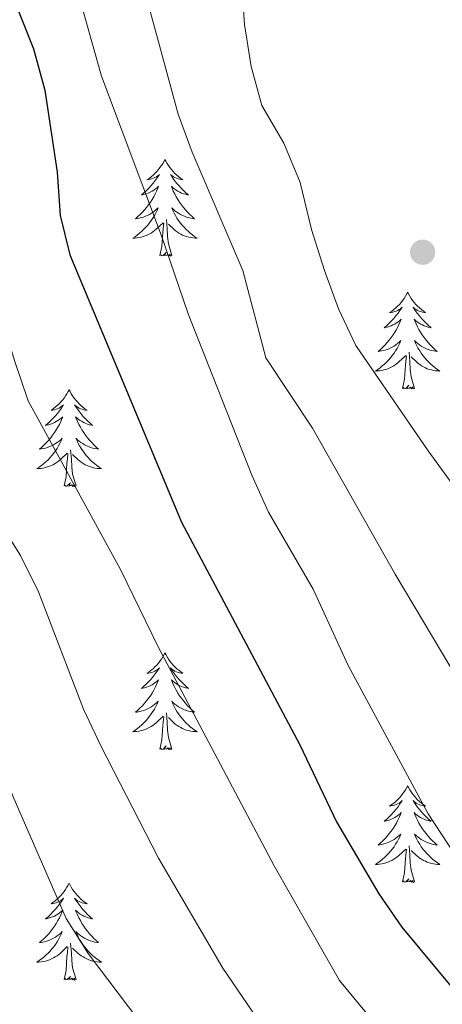
# Model space of a CAD drawing. Units: metres. Extents: x 596901 to 601398, y 696533 to 699566.
# Drawn here: x 600301 to 600353, y 698013 to 698135 of the extents above; entities that cross this region are included whole.
import ezdxf

# ---------------------------------------------------------------- set-up
doc = ezdxf.new("R2010")
doc.units = ezdxf.units.M
doc.header["$MEASUREMENT"] = 0
for name, color, linetype, lineweight in [('Carátula', 7, 'Continuous', 0), ('Elementos auxiliares', 7, 'Continuous', 0), ('Entidades rústicas y varios', 7, 'Continuous', 0), ('Relieve y altimetría', 7, 'Continuous', 0)]:
    doc.layers.add(name, color=color, linetype=linetype, lineweight=lineweight)

# ---------------------------------------------------------------- blocks, each defined once
blk = doc.blocks.new('5PATER_121')
at = {"layer": 'Relieve y altimetría', "linetype": 'Continuous', "lineweight": 0}
h = blk.add_hatch(color=250, dxfattribs=at)
edge = h.paths.add_edge_path()
edge.add_ellipse((0, 0), major_axis=(-1.1, -1.11), ratio=0.999422, start_angle=0, end_angle=360)

msp = doc.modelspace()

# ---------------------------------------------------------------- linework, layer by layer
at = {"layer": 'Carátula', "color": 7, "linetype": 'Continuous', "lineweight": 0}
msp.add_3dface([(596943.483, 696532.673), (601398.026, 696596.11), (601355.735, 699565.821), (596901.192, 699502.384)], dxfattribs=at)
at = {"layer": 'Elementos auxiliares', "color": 250, "linetype": 'Continuous', "lineweight": 0}
msp.add_3dface([(597776.23, 699252.26), (601203.27, 699301.09), (601236.77, 696987.88), (597808.59, 696939.06)], dxfattribs=at)
at = {"layer": 'Entidades rústicas y varios', "color": 92, "linetype": 'Continuous', "lineweight": 0, "flags": 128}
for points in [[(600318.703, 698117.313), (600318.592, 698117.094), (600318.437, 698116.819), (600318.269, 698116.553), (600318.087, 698116.296), (600317.893, 698116.048), (600317.686, 698115.81), (600317.467, 698115.584), (600317.237, 698115.368), (600316.997, 698115.165), (600316.746, 698114.974), (600316.486, 698114.796), (600316.685, 698114.819), (600316.888, 698114.857), (600317.087, 698114.912), (600317.282, 698114.981), (600317.471, 698115.066), (600317.652, 698115.165), (600317.826, 698115.277), (600318.031, 698115.468), (600317.99, 698115.403), (600317.76, 698115.058), (600317.517, 698114.722), (600317.261, 698114.396), (600316.993, 698114.08), (600316.713, 698113.775), (600316.421, 698113.481), (600316.118, 698113.198), (600315.805, 698112.927), (600315.929, 698112.95), (600316.175, 698113.008), (600316.417, 698113.081), (600316.653, 698113.169), (600316.884, 698113.272), (600317.107, 698113.39), (600317.323, 698113.521), (600317.53, 698113.666), (600317.727, 698113.823), (600317.914, 698113.993), (600317.826, 698113.771), (600317.67, 698113.41), (600317.499, 698113.056), (600317.314, 698112.709), (600317.114, 698112.369), (600316.902, 698112.038), (600316.675, 698111.716), (600316.436, 698111.404), (600316.185, 698111.101), (600315.921, 698110.809), (600315.646, 698110.528), (600315.359, 698110.258), (600315.062, 698110), (600315.258, 698110.025), (600315.525, 698110.072), (600315.788, 698110.135), (600316.047, 698110.214), (600316.302, 698110.308), (600316.55, 698110.416), (600316.791, 698110.539), (600317.025, 698110.677), (600317.25, 698110.827), (600317.466, 698110.991), (600317.672, 698111.167), (600317.867, 698111.355), (600317.726, 698111.028), (600317.571, 698110.707), (600317.402, 698110.393), (600317.219, 698110.088), (600317.022, 698109.791), (600316.812, 698109.503), (600316.589, 698109.225), (600316.354, 698108.957), (600316.108, 698108.699), (600315.85, 698108.454), (600315.581, 698108.22), (600315.302, 698107.998), (600315.013, 698107.789), (600314.723, 698107.598), (600314.988, 698107.607), (600315.251, 698107.632), (600315.513, 698107.673), (600315.772, 698107.73), (600316.027, 698107.802), (600316.277, 698107.889), (600316.521, 698107.992), (600316.759, 698108.108), (600316.989, 698108.239), (600317.211, 698108.384), (600317.424, 698108.542), (600317.627, 698108.712), (600318.475, 698109.511)], [(600318.703, 698117.313), (600318.814, 698117.094), (600318.969, 698116.819), (600319.137, 698116.553), (600319.319, 698116.296), (600319.513, 698116.048), (600319.72, 698115.81), (600319.939, 698115.584), (600320.169, 698115.368), (600320.409, 698115.165), (600320.66, 698114.974), (600320.92, 698114.796), (600320.721, 698114.819), (600320.518, 698114.857), (600320.319, 698114.912), (600320.124, 698114.981), (600319.935, 698115.066), (600319.754, 698115.165), (600319.58, 698115.277), (600319.375, 698115.468), (600319.416, 698115.403), (600319.646, 698115.058), (600319.889, 698114.722), (600320.145, 698114.396), (600320.413, 698114.08), (600320.693, 698113.775), (600320.985, 698113.481), (600321.288, 698113.198), (600321.601, 698112.927), (600321.477, 698112.95), (600321.231, 698113.008), (600320.989, 698113.081), (600320.753, 698113.169), (600320.522, 698113.272), (600320.299, 698113.39), (600320.083, 698113.521), (600319.876, 698113.666), (600319.679, 698113.823), (600319.492, 698113.993), (600319.58, 698113.771), (600319.736, 698113.41), (600319.907, 698113.056), (600320.092, 698112.709), (600320.292, 698112.369), (600320.504, 698112.038), (600320.731, 698111.716), (600320.97, 698111.404), (600321.221, 698111.101), (600321.485, 698110.809), (600321.76, 698110.528), (600322.047, 698110.258), (600322.344, 698110), (600322.148, 698110.025), (600321.881, 698110.072), (600321.618, 698110.135), (600321.359, 698110.214), (600321.104, 698110.308), (600320.856, 698110.416), (600320.615, 698110.539), (600320.381, 698110.677), (600320.156, 698110.827), (600319.94, 698110.991), (600319.734, 698111.167), (600319.539, 698111.355), (600319.68, 698111.028), (600319.835, 698110.707), (600320.004, 698110.393), (600320.187, 698110.088), (600320.384, 698109.791), (600320.594, 698109.503), (600320.817, 698109.225), (600321.052, 698108.957), (600321.298, 698108.699), (600321.556, 698108.454), (600321.825, 698108.22), (600322.104, 698107.998), (600322.393, 698107.789), (600322.683, 698107.598), (600322.418, 698107.607), (600322.155, 698107.632), (600321.893, 698107.673), (600321.634, 698107.73), (600321.379, 698107.802), (600321.129, 698107.889), (600320.885, 698107.992), (600320.647, 698108.108), (600320.417, 698108.239), (600320.195, 698108.384), (600319.982, 698108.542), (600319.779, 698108.712), (600319.121, 698109.332)], [(600319.554, 698105.462), (600319.125, 698106.902), (600319.034, 698107.806), (600318.988, 698108.755), (600318.886, 698109.919)], [(600318.084, 698105.462), (600318.329, 698106.58), (600318.442, 698108.322), (600318.49, 698108.755), (600318.553, 698109.478)], [(600319.554, 698105.462), (600319.38, 698105.394), (600319.361, 698105.633), (600319.171, 698105.411), (600319.05, 698105.614), (600318.929, 698105.506), (600318.659, 698105.452), (600318.855, 698105.845), (600318.47, 698105.465), (600318.282, 698105.411), (600318.241, 698105.573), (600318.084, 698105.462)], [(600348.625, 698100.953), (600348.514, 698100.734), (600348.359, 698100.459), (600348.191, 698100.193), (600348.009, 698099.936), (600347.815, 698099.688), (600347.608, 698099.45), (600347.389, 698099.224), (600347.159, 698099.008), (600346.919, 698098.805), (600346.668, 698098.614), (600346.408, 698098.436), (600346.607, 698098.459), (600346.81, 698098.497), (600347.009, 698098.552), (600347.204, 698098.621), (600347.393, 698098.706), (600347.574, 698098.805), (600347.748, 698098.917), (600347.953, 698099.108), (600347.912, 698099.043), (600347.682, 698098.698), (600347.439, 698098.362), (600347.183, 698098.036), (600346.915, 698097.72), (600346.635, 698097.415), (600346.343, 698097.121), (600346.04, 698096.838), (600345.727, 698096.567), (600345.851, 698096.59), (600346.097, 698096.648), (600346.339, 698096.721), (600346.575, 698096.809), (600346.806, 698096.912), (600347.029, 698097.03), (600347.245, 698097.161), (600347.452, 698097.306), (600347.649, 698097.463), (600347.836, 698097.633), (600347.748, 698097.411), (600347.592, 698097.05), (600347.421, 698096.696), (600347.236, 698096.349), (600347.036, 698096.009), (600346.824, 698095.678), (600346.597, 698095.356), (600346.358, 698095.044), (600346.107, 698094.741), (600345.843, 698094.449), (600345.568, 698094.168), (600345.281, 698093.898), (600344.984, 698093.64), (600345.18, 698093.665), (600345.447, 698093.712), (600345.71, 698093.775), (600345.969, 698093.854), (600346.224, 698093.948), (600346.472, 698094.056), (600346.713, 698094.179), (600346.947, 698094.317), (600347.172, 698094.467), (600347.388, 698094.631), (600347.594, 698094.807), (600347.789, 698094.995), (600347.648, 698094.668), (600347.493, 698094.347), (600347.324, 698094.033), (600347.141, 698093.728), (600346.944, 698093.431), (600346.734, 698093.143), (600346.511, 698092.865), (600346.276, 698092.597), (600346.03, 698092.339), (600345.772, 698092.094), (600345.503, 698091.86), (600345.224, 698091.638), (600344.935, 698091.429), (600344.645, 698091.238), (600344.91, 698091.247), (600345.173, 698091.272), (600345.435, 698091.313), (600345.694, 698091.37), (600345.949, 698091.442), (600346.199, 698091.529), (600346.443, 698091.632), (600346.681, 698091.748), (600346.911, 698091.879), (600347.133, 698092.024), (600347.346, 698092.182), (600347.549, 698092.352), (600348.397, 698093.151)], [(600348.625, 698100.953), (600348.736, 698100.734), (600348.891, 698100.459), (600349.059, 698100.193), (600349.241, 698099.936), (600349.435, 698099.688), (600349.642, 698099.45), (600349.861, 698099.224), (600350.091, 698099.008), (600350.331, 698098.805), (600350.582, 698098.614), (600350.842, 698098.436), (600350.643, 698098.459), (600350.44, 698098.497), (600350.241, 698098.552), (600350.046, 698098.621), (600349.857, 698098.706), (600349.676, 698098.805), (600349.502, 698098.917), (600349.297, 698099.108), (600349.338, 698099.043), (600349.568, 698098.698), (600349.811, 698098.362), (600350.067, 698098.036), (600350.335, 698097.72), (600350.615, 698097.415), (600350.907, 698097.121), (600351.21, 698096.838), (600351.523, 698096.567), (600351.399, 698096.59), (600351.153, 698096.648), (600350.911, 698096.721), (600350.675, 698096.809), (600350.444, 698096.912), (600350.221, 698097.03), (600350.005, 698097.161), (600349.798, 698097.306), (600349.601, 698097.463), (600349.414, 698097.633), (600349.502, 698097.411), (600349.658, 698097.05), (600349.829, 698096.696), (600350.014, 698096.349), (600350.214, 698096.009), (600350.426, 698095.678), (600350.653, 698095.356), (600350.892, 698095.044), (600351.143, 698094.741), (600351.407, 698094.449), (600351.682, 698094.168), (600351.969, 698093.898), (600352.266, 698093.64), (600352.07, 698093.665), (600351.803, 698093.712), (600351.54, 698093.775), (600351.281, 698093.854), (600351.026, 698093.948), (600350.778, 698094.056), (600350.537, 698094.179), (600350.303, 698094.317), (600350.078, 698094.467), (600349.862, 698094.631), (600349.656, 698094.807), (600349.461, 698094.995), (600349.602, 698094.668), (600349.757, 698094.347), (600349.926, 698094.033), (600350.109, 698093.728), (600350.306, 698093.431), (600350.516, 698093.143), (600350.739, 698092.865), (600350.974, 698092.597), (600351.22, 698092.339), (600351.478, 698092.094), (600351.747, 698091.86), (600352.026, 698091.638), (600352.315, 698091.429), (600352.605, 698091.238), (600352.34, 698091.247), (600352.077, 698091.272), (600351.815, 698091.313), (600351.556, 698091.37), (600351.301, 698091.442), (600351.051, 698091.529), (600350.807, 698091.632), (600350.569, 698091.748), (600350.339, 698091.879), (600350.117, 698092.024), (600349.904, 698092.182), (600349.701, 698092.352), (600349.043, 698092.972)], [(600348.006, 698089.102), (600348.251, 698090.22), (600348.364, 698091.962), (600348.412, 698092.395), (600348.475, 698093.118)], [(600349.476, 698089.102), (600349.047, 698090.542), (600348.956, 698091.446), (600348.91, 698092.395), (600348.808, 698093.559)], [(600349.476, 698089.102), (600349.302, 698089.034), (600349.283, 698089.273), (600349.093, 698089.051), (600348.972, 698089.254), (600348.851, 698089.146), (600348.581, 698089.092), (600348.777, 698089.485), (600348.392, 698089.105), (600348.204, 698089.051), (600348.163, 698089.213), (600348.006, 698089.102)], [(600306.886, 698088.928), (600306.775, 698088.709), (600306.62, 698088.434), (600306.452, 698088.168), (600306.27, 698087.911), (600306.076, 698087.663), (600305.869, 698087.425), (600305.65, 698087.199), (600305.42, 698086.983), (600305.18, 698086.78), (600304.929, 698086.589), (600304.669, 698086.411), (600304.868, 698086.434), (600305.071, 698086.472), (600305.27, 698086.527), (600305.465, 698086.596), (600305.654, 698086.681), (600305.835, 698086.78), (600306.009, 698086.892), (600306.214, 698087.083), (600306.173, 698087.018), (600305.943, 698086.673), (600305.7, 698086.337), (600305.444, 698086.011), (600305.176, 698085.695), (600304.896, 698085.39), (600304.604, 698085.096), (600304.301, 698084.813), (600303.988, 698084.542), (600304.112, 698084.565), (600304.358, 698084.623), (600304.6, 698084.696), (600304.836, 698084.784), (600305.067, 698084.887), (600305.29, 698085.005), (600305.506, 698085.136), (600305.713, 698085.281), (600305.91, 698085.438), (600306.097, 698085.608), (600306.009, 698085.386), (600305.853, 698085.025), (600305.682, 698084.671), (600305.497, 698084.324), (600305.297, 698083.984), (600305.085, 698083.653), (600304.858, 698083.331), (600304.619, 698083.019), (600304.368, 698082.716), (600304.104, 698082.424), (600303.829, 698082.143), (600303.542, 698081.873), (600303.245, 698081.615), (600303.441, 698081.64), (600303.708, 698081.687), (600303.971, 698081.75), (600304.23, 698081.829), (600304.485, 698081.923), (600304.733, 698082.031), (600304.974, 698082.154), (600305.208, 698082.292), (600305.433, 698082.442), (600305.649, 698082.606), (600305.855, 698082.782), (600306.05, 698082.97), (600305.909, 698082.643), (600305.754, 698082.322), (600305.585, 698082.008), (600305.402, 698081.703), (600305.205, 698081.406), (600304.995, 698081.118), (600304.772, 698080.84), (600304.537, 698080.572), (600304.291, 698080.314), (600304.033, 698080.069), (600303.764, 698079.835), (600303.485, 698079.613), (600303.196, 698079.404), (600302.906, 698079.213), (600303.171, 698079.222), (600303.434, 698079.247), (600303.696, 698079.288), (600303.955, 698079.345), (600304.21, 698079.417), (600304.46, 698079.504), (600304.704, 698079.607), (600304.942, 698079.723), (600305.172, 698079.854), (600305.394, 698079.999), (600305.607, 698080.157), (600305.81, 698080.327), (600306.658, 698081.126)], [(600306.886, 698088.928), (600306.997, 698088.709), (600307.152, 698088.434), (600307.32, 698088.168), (600307.502, 698087.911), (600307.696, 698087.663), (600307.903, 698087.425), (600308.122, 698087.199), (600308.352, 698086.983), (600308.592, 698086.78), (600308.843, 698086.589), (600309.103, 698086.411), (600308.904, 698086.434), (600308.701, 698086.472), (600308.502, 698086.527), (600308.307, 698086.596), (600308.118, 698086.681), (600307.937, 698086.78), (600307.763, 698086.892), (600307.558, 698087.083), (600307.599, 698087.018), (600307.829, 698086.673), (600308.072, 698086.337), (600308.328, 698086.011), (600308.596, 698085.695), (600308.876, 698085.39), (600309.168, 698085.096), (600309.471, 698084.813), (600309.784, 698084.542), (600309.66, 698084.565), (600309.414, 698084.623), (600309.172, 698084.696), (600308.936, 698084.784), (600308.705, 698084.887), (600308.482, 698085.005), (600308.266, 698085.136), (600308.059, 698085.281), (600307.862, 698085.438), (600307.675, 698085.608), (600307.763, 698085.386), (600307.919, 698085.025), (600308.09, 698084.671), (600308.275, 698084.324), (600308.475, 698083.984), (600308.687, 698083.653), (600308.914, 698083.331), (600309.153, 698083.019), (600309.404, 698082.716), (600309.668, 698082.424), (600309.943, 698082.143), (600310.23, 698081.873), (600310.527, 698081.615), (600310.331, 698081.64), (600310.064, 698081.687), (600309.801, 698081.75), (600309.542, 698081.829), (600309.287, 698081.923), (600309.039, 698082.031), (600308.798, 698082.154), (600308.564, 698082.292), (600308.339, 698082.442), (600308.123, 698082.606), (600307.917, 698082.782), (600307.722, 698082.97), (600307.863, 698082.643), (600308.018, 698082.322), (600308.187, 698082.008), (600308.37, 698081.703), (600308.567, 698081.406), (600308.777, 698081.118), (600309, 698080.84), (600309.235, 698080.572), (600309.481, 698080.314), (600309.739, 698080.069), (600310.008, 698079.835), (600310.287, 698079.613), (600310.576, 698079.404), (600310.866, 698079.213), (600310.601, 698079.222), (600310.338, 698079.247), (600310.076, 698079.288), (600309.817, 698079.345), (600309.562, 698079.417), (600309.312, 698079.504), (600309.068, 698079.607), (600308.83, 698079.723), (600308.6, 698079.854), (600308.378, 698079.999), (600308.165, 698080.157), (600307.962, 698080.327), (600307.304, 698080.947)], [(600306.267, 698077.077), (600306.512, 698078.195), (600306.625, 698079.937), (600306.673, 698080.37), (600306.736, 698081.093)], [(600307.737, 698077.077), (600307.308, 698078.517), (600307.217, 698079.421), (600307.171, 698080.37), (600307.069, 698081.534)], [(600307.737, 698077.077), (600307.563, 698077.009), (600307.544, 698077.248), (600307.354, 698077.026), (600307.233, 698077.229), (600307.112, 698077.121), (600306.842, 698077.067), (600307.038, 698077.46), (600306.653, 698077.08), (600306.465, 698077.026), (600306.424, 698077.188), (600306.267, 698077.077)], [(600318.703, 698056.515), (600318.592, 698056.296), (600318.437, 698056.021), (600318.269, 698055.755), (600318.087, 698055.498), (600317.893, 698055.25), (600317.686, 698055.012), (600317.467, 698054.786), (600317.237, 698054.57), (600316.997, 698054.367), (600316.746, 698054.176), (600316.486, 698053.998), (600316.685, 698054.021), (600316.888, 698054.059), (600317.087, 698054.114), (600317.282, 698054.183), (600317.471, 698054.268), (600317.652, 698054.367), (600317.826, 698054.479), (600318.031, 698054.67), (600317.99, 698054.605), (600317.76, 698054.26), (600317.517, 698053.924), (600317.261, 698053.598), (600316.993, 698053.282), (600316.713, 698052.977), (600316.421, 698052.683), (600316.118, 698052.4), (600315.805, 698052.129), (600315.929, 698052.152), (600316.175, 698052.21), (600316.417, 698052.283), (600316.653, 698052.371), (600316.884, 698052.474), (600317.107, 698052.592), (600317.323, 698052.723), (600317.53, 698052.868), (600317.727, 698053.025), (600317.914, 698053.195), (600317.826, 698052.973), (600317.67, 698052.612), (600317.499, 698052.258), (600317.314, 698051.911), (600317.114, 698051.571), (600316.902, 698051.24), (600316.675, 698050.918), (600316.436, 698050.606), (600316.185, 698050.303), (600315.921, 698050.011), (600315.646, 698049.73), (600315.359, 698049.46), (600315.062, 698049.202), (600315.258, 698049.227), (600315.525, 698049.274), (600315.788, 698049.337), (600316.047, 698049.416), (600316.302, 698049.51), (600316.55, 698049.618), (600316.791, 698049.741), (600317.025, 698049.879), (600317.25, 698050.029), (600317.466, 698050.193), (600317.672, 698050.369), (600317.867, 698050.557), (600317.726, 698050.23), (600317.571, 698049.909), (600317.402, 698049.595), (600317.219, 698049.29), (600317.022, 698048.993), (600316.812, 698048.705), (600316.589, 698048.427), (600316.354, 698048.159), (600316.108, 698047.901), (600315.85, 698047.656), (600315.581, 698047.422), (600315.302, 698047.2), (600315.013, 698046.991), (600314.723, 698046.8), (600314.988, 698046.809), (600315.251, 698046.834), (600315.513, 698046.875), (600315.772, 698046.932), (600316.027, 698047.004), (600316.277, 698047.091), (600316.521, 698047.194), (600316.759, 698047.31), (600316.989, 698047.441), (600317.211, 698047.586), (600317.424, 698047.744), (600317.627, 698047.914), (600318.475, 698048.713)], [(600318.703, 698056.515), (600318.814, 698056.296), (600318.969, 698056.021), (600319.137, 698055.755), (600319.319, 698055.498), (600319.513, 698055.25), (600319.72, 698055.012), (600319.939, 698054.786), (600320.169, 698054.57), (600320.409, 698054.367), (600320.66, 698054.176), (600320.92, 698053.998), (600320.721, 698054.021), (600320.518, 698054.059), (600320.319, 698054.114), (600320.124, 698054.183), (600319.935, 698054.268), (600319.754, 698054.367), (600319.58, 698054.479), (600319.375, 698054.67), (600319.416, 698054.605), (600319.646, 698054.26), (600319.889, 698053.924), (600320.145, 698053.598), (600320.413, 698053.282), (600320.693, 698052.977), (600320.985, 698052.683), (600321.288, 698052.4), (600321.601, 698052.129), (600321.477, 698052.152), (600321.231, 698052.21), (600320.989, 698052.283), (600320.753, 698052.371), (600320.522, 698052.474), (600320.299, 698052.592), (600320.083, 698052.723), (600319.876, 698052.868), (600319.679, 698053.025), (600319.492, 698053.195), (600319.58, 698052.973), (600319.736, 698052.612), (600319.907, 698052.258), (600320.092, 698051.911), (600320.292, 698051.571), (600320.504, 698051.24), (600320.731, 698050.918), (600320.97, 698050.606), (600321.221, 698050.303), (600321.485, 698050.011), (600321.76, 698049.73), (600322.047, 698049.46), (600322.344, 698049.202), (600322.148, 698049.227), (600321.881, 698049.274), (600321.618, 698049.337), (600321.359, 698049.416), (600321.104, 698049.51), (600320.856, 698049.618), (600320.615, 698049.741), (600320.381, 698049.879), (600320.156, 698050.029), (600319.94, 698050.193), (600319.734, 698050.369), (600319.539, 698050.557), (600319.68, 698050.23), (600319.835, 698049.909), (600320.004, 698049.595), (600320.187, 698049.29), (600320.384, 698048.993), (600320.594, 698048.705), (600320.817, 698048.427), (600321.052, 698048.159), (600321.298, 698047.901), (600321.556, 698047.656), (600321.825, 698047.422), (600322.104, 698047.2), (600322.393, 698046.991), (600322.683, 698046.8), (600322.418, 698046.809), (600322.155, 698046.834), (600321.893, 698046.875), (600321.634, 698046.932), (600321.379, 698047.004), (600321.129, 698047.091), (600320.885, 698047.194), (600320.647, 698047.31), (600320.417, 698047.441), (600320.195, 698047.586), (600319.982, 698047.744), (600319.779, 698047.914), (600319.121, 698048.534)], [(600319.554, 698044.664), (600319.125, 698046.104), (600319.034, 698047.008), (600318.988, 698047.957), (600318.886, 698049.121)], [(600318.084, 698044.664), (600318.329, 698045.782), (600318.442, 698047.524), (600318.49, 698047.957), (600318.553, 698048.68)], [(600319.554, 698044.664), (600319.38, 698044.596), (600319.361, 698044.835), (600319.171, 698044.613), (600319.05, 698044.816), (600318.929, 698044.708), (600318.659, 698044.654), (600318.855, 698045.047), (600318.47, 698044.667), (600318.282, 698044.613), (600318.241, 698044.775), (600318.084, 698044.664)], [(600348.625, 698040.155), (600348.514, 698039.936), (600348.359, 698039.661), (600348.191, 698039.395), (600348.009, 698039.138), (600347.815, 698038.89), (600347.608, 698038.652), (600347.389, 698038.426), (600347.159, 698038.21), (600346.919, 698038.007), (600346.668, 698037.816), (600346.408, 698037.638), (600346.607, 698037.661), (600346.81, 698037.699), (600347.009, 698037.754), (600347.204, 698037.823), (600347.393, 698037.908), (600347.574, 698038.007), (600347.748, 698038.119), (600347.953, 698038.31), (600347.912, 698038.245), (600347.682, 698037.9), (600347.439, 698037.564), (600347.183, 698037.238), (600346.915, 698036.922), (600346.635, 698036.617), (600346.343, 698036.323), (600346.04, 698036.04), (600345.727, 698035.769), (600345.851, 698035.792), (600346.097, 698035.85), (600346.339, 698035.923), (600346.575, 698036.011), (600346.806, 698036.114), (600347.029, 698036.232), (600347.245, 698036.363), (600347.452, 698036.508), (600347.649, 698036.665), (600347.836, 698036.835), (600347.748, 698036.613), (600347.592, 698036.252), (600347.421, 698035.898), (600347.236, 698035.551), (600347.036, 698035.211), (600346.824, 698034.88), (600346.597, 698034.558), (600346.358, 698034.246), (600346.107, 698033.943), (600345.843, 698033.651), (600345.568, 698033.37), (600345.281, 698033.1), (600344.984, 698032.842), (600345.18, 698032.867), (600345.447, 698032.914), (600345.71, 698032.977), (600345.969, 698033.056), (600346.224, 698033.15), (600346.472, 698033.258), (600346.713, 698033.381), (600346.947, 698033.519), (600347.172, 698033.669), (600347.388, 698033.833), (600347.594, 698034.009), (600347.789, 698034.197), (600347.648, 698033.87), (600347.493, 698033.549), (600347.324, 698033.235), (600347.141, 698032.93), (600346.944, 698032.633), (600346.734, 698032.345), (600346.511, 698032.067), (600346.276, 698031.799), (600346.03, 698031.541), (600345.772, 698031.296), (600345.503, 698031.062), (600345.224, 698030.84), (600344.935, 698030.631), (600344.645, 698030.44), (600344.91, 698030.449), (600345.173, 698030.474), (600345.435, 698030.515), (600345.694, 698030.572), (600345.949, 698030.644), (600346.199, 698030.731), (600346.443, 698030.834), (600346.681, 698030.95), (600346.911, 698031.081), (600347.133, 698031.226), (600347.346, 698031.384), (600347.549, 698031.554), (600348.397, 698032.353)], [(600348.625, 698040.155), (600348.736, 698039.936), (600348.891, 698039.661), (600349.059, 698039.395), (600349.241, 698039.138), (600349.435, 698038.89), (600349.642, 698038.652), (600349.861, 698038.426), (600350.091, 698038.21), (600350.331, 698038.007), (600350.582, 698037.816), (600350.842, 698037.638), (600350.643, 698037.661), (600350.44, 698037.699), (600350.241, 698037.754), (600350.046, 698037.823), (600349.857, 698037.908), (600349.676, 698038.007), (600349.502, 698038.119), (600349.297, 698038.31), (600349.338, 698038.245), (600349.568, 698037.9), (600349.811, 698037.564), (600350.067, 698037.238), (600350.335, 698036.922), (600350.615, 698036.617), (600350.907, 698036.323), (600351.21, 698036.04), (600351.523, 698035.769), (600351.399, 698035.792), (600351.153, 698035.85), (600350.911, 698035.923), (600350.675, 698036.011), (600350.444, 698036.114), (600350.221, 698036.232), (600350.005, 698036.363), (600349.798, 698036.508), (600349.601, 698036.665), (600349.414, 698036.835), (600349.502, 698036.613), (600349.658, 698036.252), (600349.829, 698035.898), (600350.014, 698035.551), (600350.214, 698035.211), (600350.426, 698034.88), (600350.653, 698034.558), (600350.892, 698034.246), (600351.143, 698033.943), (600351.407, 698033.651), (600351.682, 698033.37), (600351.969, 698033.1), (600352.266, 698032.842), (600352.07, 698032.867), (600351.803, 698032.914), (600351.54, 698032.977), (600351.281, 698033.056), (600351.026, 698033.15), (600350.778, 698033.258), (600350.537, 698033.381), (600350.303, 698033.519), (600350.078, 698033.669), (600349.862, 698033.833), (600349.656, 698034.009), (600349.461, 698034.197), (600349.602, 698033.87), (600349.757, 698033.549), (600349.926, 698033.235), (600350.109, 698032.93), (600350.306, 698032.633), (600350.516, 698032.345), (600350.739, 698032.067), (600350.974, 698031.799), (600351.22, 698031.541), (600351.478, 698031.296), (600351.747, 698031.062), (600352.026, 698030.84), (600352.315, 698030.631), (600352.605, 698030.44), (600352.34, 698030.449), (600352.077, 698030.474), (600351.815, 698030.515), (600351.556, 698030.572), (600351.301, 698030.644), (600351.051, 698030.731), (600350.807, 698030.834), (600350.569, 698030.95), (600350.339, 698031.081), (600350.117, 698031.226), (600349.904, 698031.384), (600349.701, 698031.554), (600349.043, 698032.174)], [(600348.006, 698028.304), (600348.251, 698029.422), (600348.364, 698031.164), (600348.412, 698031.597), (600348.475, 698032.32)], [(600349.476, 698028.304), (600349.047, 698029.744), (600348.956, 698030.648), (600348.91, 698031.597), (600348.808, 698032.761)], [(600349.476, 698028.304), (600349.302, 698028.236), (600349.283, 698028.475), (600349.093, 698028.253), (600348.972, 698028.456), (600348.851, 698028.348), (600348.581, 698028.294), (600348.777, 698028.687), (600348.392, 698028.307), (600348.204, 698028.253), (600348.163, 698028.415), (600348.006, 698028.304)], [(600306.886, 698028.13), (600306.775, 698027.911), (600306.62, 698027.636), (600306.452, 698027.37), (600306.27, 698027.113), (600306.076, 698026.865), (600305.869, 698026.627), (600305.65, 698026.401), (600305.42, 698026.185), (600305.18, 698025.982), (600304.929, 698025.791), (600304.669, 698025.613), (600304.868, 698025.636), (600305.071, 698025.674), (600305.27, 698025.729), (600305.465, 698025.798), (600305.654, 698025.883), (600305.835, 698025.982), (600306.009, 698026.094), (600306.214, 698026.285), (600306.173, 698026.22), (600305.943, 698025.875), (600305.7, 698025.539), (600305.444, 698025.213), (600305.176, 698024.897), (600304.896, 698024.592), (600304.604, 698024.298), (600304.301, 698024.015), (600303.988, 698023.744), (600304.112, 698023.767), (600304.358, 698023.825), (600304.6, 698023.898), (600304.836, 698023.986), (600305.067, 698024.089), (600305.29, 698024.207), (600305.506, 698024.338), (600305.713, 698024.483), (600305.91, 698024.64), (600306.097, 698024.81), (600306.009, 698024.588), (600305.853, 698024.227), (600305.682, 698023.873), (600305.497, 698023.526), (600305.297, 698023.186), (600305.085, 698022.855), (600304.858, 698022.533), (600304.619, 698022.221), (600304.368, 698021.918), (600304.104, 698021.626), (600303.829, 698021.345), (600303.542, 698021.075), (600303.245, 698020.817), (600303.441, 698020.842), (600303.708, 698020.889), (600303.971, 698020.952), (600304.23, 698021.031), (600304.485, 698021.125), (600304.733, 698021.233), (600304.974, 698021.356), (600305.208, 698021.494), (600305.433, 698021.644), (600305.649, 698021.808), (600305.855, 698021.984), (600306.05, 698022.172), (600305.909, 698021.845), (600305.754, 698021.524), (600305.585, 698021.21), (600305.402, 698020.905), (600305.205, 698020.608), (600304.995, 698020.32), (600304.772, 698020.042), (600304.537, 698019.774), (600304.291, 698019.516), (600304.033, 698019.271), (600303.764, 698019.037), (600303.485, 698018.815), (600303.196, 698018.606), (600302.906, 698018.415), (600303.171, 698018.424), (600303.434, 698018.449), (600303.696, 698018.49), (600303.955, 698018.547), (600304.21, 698018.619), (600304.46, 698018.706), (600304.704, 698018.809), (600304.942, 698018.925), (600305.172, 698019.056), (600305.394, 698019.201), (600305.607, 698019.359), (600305.81, 698019.529), (600306.658, 698020.328)], [(600306.886, 698028.13), (600306.997, 698027.911), (600307.152, 698027.636), (600307.32, 698027.37), (600307.502, 698027.113), (600307.696, 698026.865), (600307.903, 698026.627), (600308.122, 698026.401), (600308.352, 698026.185), (600308.592, 698025.982), (600308.843, 698025.791), (600309.103, 698025.613), (600308.904, 698025.636), (600308.701, 698025.674), (600308.502, 698025.729), (600308.307, 698025.798), (600308.118, 698025.883), (600307.937, 698025.982), (600307.763, 698026.094), (600307.558, 698026.285), (600307.599, 698026.22), (600307.829, 698025.875), (600308.072, 698025.539), (600308.328, 698025.213), (600308.596, 698024.897), (600308.876, 698024.592), (600309.168, 698024.298), (600309.471, 698024.015), (600309.784, 698023.744), (600309.66, 698023.767), (600309.414, 698023.825), (600309.172, 698023.898), (600308.936, 698023.986), (600308.705, 698024.089), (600308.482, 698024.207), (600308.266, 698024.338), (600308.059, 698024.483), (600307.862, 698024.64), (600307.675, 698024.81), (600307.763, 698024.588), (600307.919, 698024.227), (600308.09, 698023.873), (600308.275, 698023.526), (600308.475, 698023.186), (600308.687, 698022.855), (600308.914, 698022.533), (600309.153, 698022.221), (600309.404, 698021.918), (600309.668, 698021.626), (600309.943, 698021.345), (600310.23, 698021.075), (600310.527, 698020.817), (600310.331, 698020.842), (600310.064, 698020.889), (600309.801, 698020.952), (600309.542, 698021.031), (600309.287, 698021.125), (600309.039, 698021.233), (600308.798, 698021.356), (600308.564, 698021.494), (600308.339, 698021.644), (600308.123, 698021.808), (600307.917, 698021.984), (600307.722, 698022.172), (600307.863, 698021.845), (600308.018, 698021.524), (600308.187, 698021.21), (600308.37, 698020.905), (600308.567, 698020.608), (600308.777, 698020.32), (600309, 698020.042), (600309.235, 698019.774), (600309.481, 698019.516), (600309.739, 698019.271), (600310.008, 698019.037), (600310.287, 698018.815), (600310.576, 698018.606), (600310.866, 698018.415), (600310.601, 698018.424), (600310.338, 698018.449), (600310.076, 698018.49), (600309.817, 698018.547), (600309.562, 698018.619), (600309.312, 698018.706), (600309.068, 698018.809), (600308.83, 698018.925), (600308.6, 698019.056), (600308.378, 698019.201), (600308.165, 698019.359), (600307.962, 698019.529), (600307.304, 698020.149)], [(600306.267, 698016.279), (600306.512, 698017.397), (600306.625, 698019.139), (600306.673, 698019.572), (600306.736, 698020.295)], [(600307.737, 698016.279), (600307.308, 698017.719), (600307.217, 698018.623), (600307.171, 698019.572), (600307.069, 698020.736)], [(600307.737, 698016.279), (600307.563, 698016.211), (600307.544, 698016.45), (600307.354, 698016.228), (600307.233, 698016.431), (600307.112, 698016.323), (600306.842, 698016.269), (600307.038, 698016.662), (600306.653, 698016.282), (600306.465, 698016.228), (600306.424, 698016.39), (600306.267, 698016.279)]]:
    msp.add_lwpolyline(points, dxfattribs=at)
at = {"layer": 'Relieve y altimetría', "color": 30, "linetype": 'Continuous', "lineweight": 0, "flags": 128}
for points, elevation in [([(600438.697, 697797.511), (600430.347, 697826.359), (600425.819, 697835.908), (600417.593, 697855.293), (600403.659, 697883.238), (600401.428, 697888.309), (600387.159, 697923.296), (600376.881, 697955.109), (600372.009, 697963.443), (600351.087, 697985.957), (600337.51, 698001.406), (600331.904, 698008.771), (600325.843, 698017.673), (600317.897, 698031.23), (600310.816, 698045.063), (600308.661, 698049.575), (600303.115, 698064.047), (600300.898, 698068.527), (600295.134, 698077.569), (600290.575, 698086.94), (600286.031, 698103.75), (600282.602, 698119.201), (600272.71, 698153.421)], 340), ([(600327.486, 698148.833), (600328.494, 698133.92), (600329.351, 698128.766), (600330.656, 698123.939), (600333.351, 698119.305), (600335.388, 698114.463), (600336.769, 698108.655), (600338.37, 698103.635), (600340.099, 698098.898), (600342.225, 698094.373), (600351.151, 698081.421), (600363.509, 698064.389), (600374.081, 698047.27)], 365), ([(600314.731, 698143.471), (600320.33, 698122.89), (600322.05, 698118.195), (600328.301, 698103.637), (600331.131, 698092.848), (600336.91, 698084.216), (600347.096, 698066.211), (600357.56, 698048.652), (600363.743, 698036.341), (600370.101, 698027.937), (600385.042, 698013.225), (600407.287, 697993.727), (600414.464, 697985.884), (600416.991, 697981.485), (600418.585, 697976.747), (600419.62, 697971.629), (600421.104, 697966.581), (600424.247, 697957.522), (600429.473, 697939.814), (600431.171, 697935.111), (600438.676, 697918.728), (600447, 697905.583), (600450.009, 697901.589), (600457.245, 697893.383)], 360), ([(600418.167, 697887.12), (600413.615, 697896.026), (600410.604, 697902.859), (600405.587, 697916.658), (600400.785, 697932.266), (600391.118, 697958.881), (600385.866, 697967.561), (600382.791, 697971.815), (600365.547, 697990.872), (600358.246, 697997.756), (600350.307, 698004.639), (600346.678, 698008.34), (600340.206, 698016.161), (600332.167, 698030.266), (600317.863, 698057.279), (600313.237, 698066.784), (600301.846, 698087.56), (600300.18, 698092.4), (600295.709, 698107.167), (600293.362, 698117.275), (600290.864, 698125.479), (600285.367, 698140.199)], 345), ([(600308.123, 698137.39), (600310.872, 698127.545), (600318.268, 698107.902), (600321.551, 698098.286), (600329.411, 698078.42), (600331.486, 698073.871), (600336.966, 698064.378), (600341.301, 698054.945), (600351.165, 698036.668), (600358.501, 698025.491), (600368.849, 698013.247), (600383.762, 697999.273)], 355), ([(600419.46, 697808.776), (600413.853, 697826.239), (600412.586, 697831.129), (600408.528, 697840.638), (600404.587, 697851.863), (600401.979, 697858.042), (600397.681, 697867.073), (600391.975, 697877.815), (600385.457, 697892.25), (600373.709, 697914.478), (600368.017, 697927.718), (600355.59, 697952.139), (600349.923, 697960.024), (600344.257, 697968.635), (600339.05, 697977.53), (600329.987, 697990.181), (600321.592, 698003.115), (600309.236, 698019.475), (600306.524, 698023.778), (600300.006, 698038.798), (600292.678, 698058.03), (600288.603, 698067.54)], 335)]:
    msp.add_lwpolyline(points, dxfattribs=dict(at, elevation=elevation))
at = {"layer": 'Relieve y altimetría', "color": 30, "linetype": 'Continuous', "lineweight": 30, "elevation": 350, "flags": 128}
msp.add_lwpolyline([(600294.477, 698151.027), (600302.489, 698130.937), (600303.904, 698125.854), (600305.421, 698115.723), (600305.788, 698110.416), (600306.972, 698105.558), (600320.752, 698072.603), (600335.33, 698045.186), (600339.844, 698035.719), (600345.061, 698026.848), (600347.928, 698022.706), (600354.367, 698014.955), (600366.27, 698002.484)], dxfattribs=at)

# ---------------------------------------------------------------- block references
at = {"layer": 'Relieve y altimetría', "color": 250, "linetype": 'Continuous', "lineweight": 0}
msp.add_blockref('5PATER_121', (600350.473, 698105.876, 366.934), dxfattribs=at)

doc.saveas('drawing.dxf')
